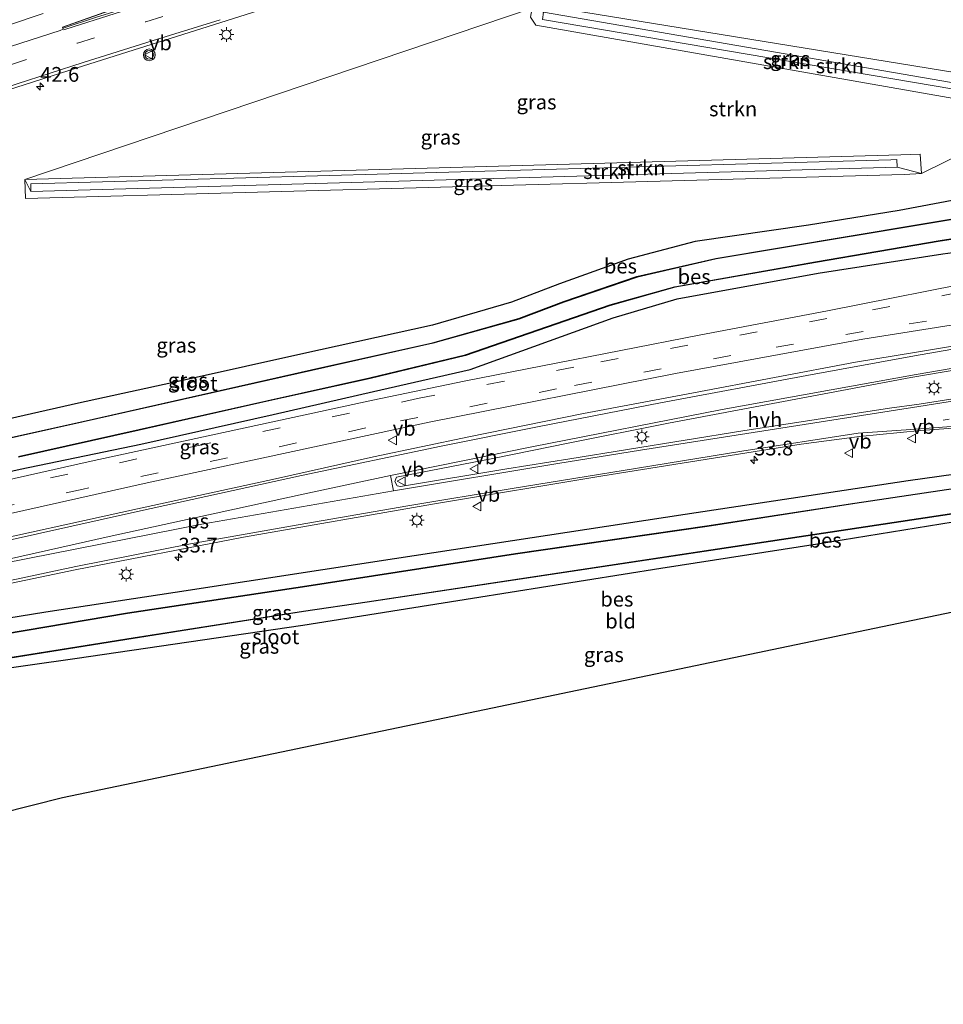
# Model space of a CAD drawing. Units: metres. Extents: x 69998 to 80006, y 412499 to 418751.
# Drawn here: x 79064 to 79220, y 412646 to 412813 of the extents above; entities that cross this region are included whole.
import ezdxf
from ezdxf.enums import TextEntityAlignment as Align

# ---------------------------------------------------------------- set-up
doc = ezdxf.new("R2010")
doc.units = ezdxf.units.M
doc.linetypes.add('VW-1-3_STREEP', pattern=[4, 1, -3])
doc.linetypes.add('VW-3-9_STREEP', pattern=[12, 3, -9])
doc.layers.get('0').update_dxf_attribs({"lineweight": 25})
for name, color, linetype, lineweight in [('B-ME-AM-KILOMETR-S-B1', 7, 'Continuous', 18), ('B-ME-GR-STRUIKEN-GV-B6', 93, 'Continuous', 18), ('B-ME-GW-KRUINLIJN-L-B1', 93, 'Continuous', 18), ('B-ME-GW-TEENLIJN-L-B1', 93, 'Continuous', 18), ('B-ME-IE-GRASLAND-GV-B6', 93, 'Continuous', 18), ('B-ME-IE-GRONDWERKLIJN-GROND_INGERICHT-GV-B6', 253, 'Continuous', 18), ('B-ME-IE-MEUBILAIR_WEGMEUBILAIR-LICHTMAST-S-B1', 8, 'Continuous', 18), ('B-ME-OG-WATER-GV-B6', 153, 'Continuous', 18), ('B-ME-VH-VERH_SOORT-BITUMEN-GV-B6', 8, 'IE-TERREINAFSCHEIDING-NATUURLIJK-HOUTWAL', 18), ('B-ME-VH-VERH_SOORT-HALF_VERHARDING-GV-B6', 8, 'IE-TERREINAFSCHEIDING-NATUURLIJK-HOUTWAL', 18), ('B-ME-VW-MARKERING-13STREEP-045-L-B1', 255, 'VW-1-3_STREEP', 18), ('B-ME-VW-MARKERING-39STREEP-015-L-B1', 255, 'VW-3-9_STREEP', 18), ('B-ME-VW-MARKERING-STREEP-015-L-B1', 7, 'Continuous', 18), ('B-ME-VW-MARKERING-VERDRIJFSTRP-GV-B6', 7, 'Continuous', 18), ('B-ME-VW-MARKERING-VLAKMARK-GV-B6', 7, 'Continuous', 18), ('B-ME-VW-MEUBILAIR_WEGMEUBILAIR-VERKEERSBORD-S-B1', 8, 'Continuous', 18), ('B-ME-VW-MEUBILAIR_WEGMEUBILAIR-VERKEERSLICHT-S-B1', 13, 'Continuous', 18)]:
    doc.layers.add(name, color=color, linetype=linetype, lineweight=lineweight)
for name, color, linetype in [('B-ME-GW-INSTEEKWATERGANG-L-B1', 10, 'Continuous'), ('B-ME-KG-KADASTRAAL-OPNAMEDTMGRENS-L-B1', 10, 'Continuous'), ('B-ME-OB-BESCHOEIING-GV-B6', 10, 'Continuous')]:
    doc.layers.add(name, color=color, linetype=linetype)
doc.styles.add('NLCS-ISO', font='NLCS-ISO.TTF')
doc.linetypes.add('IE-TERREINAFSCHEIDING-NATUURLIJK-HOUTWAL', pattern='A,7,-1.5,[67,NLCS.SHX,S=0.75,R=45,X=0,Y=0],-1.5,7,-1.5,[70,NLCS.SHX,S=0.75,R=0,X=0,Y=0],-1.5', length=20)

# ---------------------------------------------------------------- blocks, each defined once
blk = doc.blocks.new('hecto')
for p, q in [((0, 0.625), (-0.625, 0)), ((0, -0.625), (0, 0.625)), ((-0.625, 0), (0.625, 0)), ((0.625, 0), (0, -0.625))]:
    blk.add_line(p, q)
blk = doc.blocks.new('verkeerslicht')
for radius in [1, 0.75]:
    blk.add_circle((0, 0), radius)
blk = doc.blocks.new('lantaarnpaal')
for p, q in [((-0.75, 0), (-1.25, 0)), ((-0.88, 0.88), (-0.53, 0.53)), ((0, 0.75), (0, 1.25)), ((0.53, 0.53), (0.88, 0.88)), ((0.75, 0), (1.25, 0)), ((-0.53, -0.53), (-0.88, -0.88)), ((0, -0.75), (0, -1.25)), ((0.53, -0.53), (0.88, -0.88))]:
    blk.add_line(p, q)
blk.add_circle((0, 0), 0.75)
blk = doc.blocks.new('verkeersbord')
for p, q in [((0, 0.75), (-0.75, -0.625)), ((0.75, -0.625), (0, 0.75)), ((-0.75, -0.625), (0.75, -0.625))]:
    blk.add_line(p, q)

msp = doc.modelspace()

# ---------------------------------------------------------------- linework, layer by layer
at = {"layer": 'B-ME-GR-STRUIKEN-GV-B6'}
for points in [[(79213.0407, 412790.0443, 1.013), (79064.6, 412785.905, 1.013), (79150.552, 412814.892, 1.113), (79150.293, 412813.378, 1.113), (79151.203, 412812.03, 1.12), (79233.0102, 412797.6823, 0.7932), (79237.7591, 412797.3245, 0.9762), (79216.5925, 412786.9039, 1.013), (79216.3337, 412790.1951, 1.013), (79213.0407, 412790.0443, 1.013)], [(79237.7591, 412797.3245, 0.9762), (79233.0102, 412797.6823, 0.7932), (79151.203, 412812.03, 1.12), (79150.293, 412813.378, 1.113), (79150.552, 412814.892, 1.113), (79152.526, 412814.262, 2.173), (79152.306, 412812.982, 2.173), (79236.0452, 412798.8325, 1.9251), (79236.3801, 412799.7975, 1.9513), (79237.7591, 412797.3245, 0.9762)], [(79236.3801, 412799.7975, 1.9513), (79236.0452, 412798.8325, 1.9251), (79152.306, 412812.982, 2.173), (79152.526, 412814.262, 2.173), (79236.3801, 412799.7975, 1.9513)], [(79213.0407, 412790.0443, 1.013), (79216.3337, 412790.1951, 1.013), (79216.5925, 412786.9039, 1.013), (79212.4423, 412787.9621, 2.0471), (79212.4084, 412789.2434, 2.0471), (79211.3536, 412789.2138, 2.0477), (79065.592, 412785.122, 2.13), (79065.628, 412783.84, 2.13), (79064.6, 412785.905, 1.013), (79213.0407, 412790.0443, 1.013)], [(79212.4423, 412787.9621, 2.0471), (79065.628, 412783.84, 2.13), (79065.592, 412785.122, 2.13), (79211.3536, 412789.2138, 2.0477), (79212.4084, 412789.2434, 2.0471), (79212.4423, 412787.9621, 2.0471)]]:
    msp.add_polyline3d(points, dxfattribs=at)
at = {"layer": 'B-ME-GW-INSTEEKWATERGANG-L-B1'}
for points in [[(79282.5254, 412812.0139, 1.1269), (79276.79, 412811.2112, 1.1578), (79263.5621, 412807.9939, 1.1413), (79254.7676, 412803.1464, 1.1138), (79248.5041, 412798.1051, 1.0256), (79242.2604, 412790.7692, 0.936), (79238.2171, 412786.9677, 0.8637), (79233.1431, 412784.7968, 0.9136), (79228.679, 412783.6126, 0.8905), (79212.79, 412780.6419, 0.7725), (79197.4016, 412778.1664, 0.737), (79178.2115, 412775.374, 0.9157), (79166.8322, 412772.4027, 0.8532), (79155.2333, 412768.1957, 0.8448), (79147.05, 412765.081, 0.8949), (79133.7065, 412761.2199, 0.9928), (79111.3411, 412756.3018, 1.0344), (79092.6297, 412752.0809, 1.0438), (79073.6601, 412747.9861, 1.0435), (79055.2273, 412743.7928, 1.0435)], [(78925.0458, 412704.4561, 0.2281), (78947.3171, 412709.9411, 0.2382), (78969.1183, 412715.3198, 0.2661), (78988.3278, 412719.7527, 0.3195), (79009.2208, 412724.2825, 0.275), (79025.6455, 412728.3873, 0.1149), (79044.5796, 412732.4358, 0.2231), (79063.8167, 412736.8155, 0.1416), (79084.2524, 412741.0138, 0.2132), (79106.7056, 412746.0495, 0.1994), (79123.6808, 412749.9445, 0.1695), (79140.0908, 412753.673, 0.241), (79164.2812, 412762.4194, 0.3549), (79175.139, 412765.6595, 0.1668), (79199.0582, 412769.9802, 0.2413), (79220.204, 412773.2786, 0.229), (79229.5092, 412774.5143, 0.3223), (79238.1777, 412777.1836, 0.3093), (79245.2808, 412781.4894, 0.3073), (79251.6006, 412787.489, 0.4673), (79258.1808, 412793.7428, 0.5115), (79265.6023, 412798.2994, 0.4503), (79274.7464, 412801.1207, 0.4669), (79283.6873, 412802.5763, 0.464)], [(78916.531, 412673.689, 0.406), (78931.743, 412678.028, 0.403), (78953.356, 412683.999, 0.337), (78974.887, 412689.887, 0.293), (78997.536, 412696.279, 0.393), (79017.216, 412701.708, 0.393), (79031.371, 412705.682, 0.38), (79037.775, 412707.224, 0.38), (79048.626, 412709.437, 0.457), (79068.14, 412712.615, 0.343), (79090.048, 412715.974, 0.5), (79127.254, 412721.633, 0.497), (79176.519, 412729.172, 0.48), (79214.326, 412734.879, 0.49), (79243.782, 412738.983, 0.43), (79259.603, 412741.361, 0.34), (79265.722, 412741.861, 0.397), (79270.654, 412739.828, 0.38), (79274.221, 412736.236, 0.397), (79291.339, 412711.738, 0.443), (79292.131, 412710.618, 0.443)], [(79283.419, 412709.509, 0.04), (79267.44, 412732.333, -0.03), (79265.546, 412733.752, -0.03), (79262.861, 412734.111, -0.03), (79234.469, 412729.859, -0.02), (79198.963, 412724.066, 0.043), (79172.372, 412719.947, 0.147), (79140.493, 412714.875, 0.297), (79111.733, 412710.327, 0.333), (79073.038, 412704.652, 0.14), (79057.855, 412702.511, 0.14), (79048.908, 412700.731, 0.073), (79043.75, 412699.438, 0.073), (79042.524, 412697.662, 0.113), (79049.649, 412675.712, 0.137)]]:
    msp.add_polyline3d(points, dxfattribs=at)
at = {"layer": 'B-ME-GW-KRUINLIJN-L-B1'}
for points in [[(79236.3801, 412799.7975, 1.9513), (79152.526, 412814.262, 2.173), (79152.306, 412812.982, 2.173), (79236.0452, 412798.8325, 1.9251), (79236.3801, 412799.7975, 1.9513)], [(79065.592, 412785.122, 2.13), (79065.628, 412783.84, 2.13), (79212.4423, 412787.9621, 2.0471), (79212.4084, 412789.2434, 2.0471), (79211.3536, 412789.2138, 2.0477), (79065.592, 412785.122, 2.13)]]:
    msp.add_polyline3d(points, dxfattribs=at)
at = {"layer": 'B-ME-GW-TEENLIJN-L-B1'}
for points in [[(79237.7591, 412797.3245, 0.9762), (79233.0102, 412797.6823, 0.7932), (79151.203, 412812.03, 1.12), (79150.293, 412813.378, 1.113), (79150.552, 412814.892, 1.113), (79152.414, 412815.361, 1.027), (79234.0545, 412802.0767, 0.7319), (79238.043, 412801.3919, 0.8468), (79237.7591, 412797.3245, 0.9762)], [(79213.0407, 412790.0443, 1.013), (79216.3337, 412790.1951, 1.013), (79216.5925, 412786.9039, 1.013), (79213.625, 412786.7373, 1.013), (79064.69, 412782.668, 1.013), (79064.6, 412785.905, 1.013), (79213.0407, 412790.0443, 1.013)]]:
    msp.add_polyline3d(points, dxfattribs=at)
at = {"layer": 'B-ME-IE-GRASLAND-GV-B6'}
for points in [[(79234.0545, 412802.0767, 0.7319), (79152.414, 412815.361, 1.027), (79150.552, 412814.892, 1.113), (79064.6, 412785.905, 1.013), (79064.69, 412782.668, 1.013), (79213.625, 412786.7373, 1.013), (79216.5925, 412786.9039, 1.013), (79237.7591, 412797.3245, 0.9762), (79238.043, 412801.3919, 0.8468), (79234.0545, 412802.0767, 0.7319)], [(79234.0545, 412802.0767, 0.7319), (79238.043, 412801.3919, 0.8468), (79237.7591, 412797.3245, 0.9762), (79236.3801, 412799.7975, 1.9513), (79152.526, 412814.262, 2.173), (79150.552, 412814.892, 1.113), (79152.414, 412815.361, 1.027), (79234.0545, 412802.0767, 0.7319)], [(78931.046, 412756.957, 1.074), (78961.695, 412767.854, 0.99), (78985.06, 412775.755, 0.868), (79012.795, 412785.093, 0.824), (79043.815, 412795.309, 0.826), (79073.447, 412804.832, 0.855), (79104.094, 412814.483, 0.862)], [(79312.648, 412806.4541, 1.1042), (79295.7289, 412812.0708, 1.0348), (79288.3916, 412812.8349, 1.0952), (79282.5254, 412812.0139, 1.1269), (79276.79, 412811.2112, 1.1578), (79263.5621, 412807.9939, 1.1413), (79254.7676, 412803.1464, 1.1138), (79248.5041, 412798.1051, 1.0256), (79242.2604, 412790.7692, 0.936), (79238.2171, 412786.9677, 0.8637), (79233.1431, 412784.7968, 0.9136), (79228.679, 412783.6126, 0.8905), (79212.79, 412780.6419, 0.7725), (79197.4016, 412778.1664, 0.737), (79178.2115, 412775.374, 0.9157), (79166.8322, 412772.4027, 0.8532), (79155.2333, 412768.1957, 0.8448), (79147.05, 412765.081, 0.8949), (79133.7065, 412761.2199, 0.9928), (79111.3411, 412756.3018, 1.0344), (79092.6297, 412752.0809, 1.0438), (79073.6601, 412747.9861, 1.0435), (79055.2273, 412743.7928, 1.0435)], [(79044.5796, 412732.4358, 0.2231), (79063.8167, 412736.8155, 0.1416), (79084.2524, 412741.0138, 0.2132), (79106.7056, 412746.0495, 0.1994), (79123.6808, 412749.9445, 0.1695), (79140.0908, 412753.673, 0.241), (79164.2812, 412762.4194, 0.3549), (79175.139, 412765.6595, 0.1668), (79199.0582, 412769.9802, 0.2413), (79220.204, 412773.2786, 0.229), (79229.5092, 412774.5143, 0.3223), (79238.1777, 412777.1836, 0.3093), (79245.2808, 412781.4894, 0.3073), (79251.6006, 412787.489, 0.4673), (79258.1808, 412793.7428, 0.5115), (79265.6023, 412798.2994, 0.4503), (79274.7464, 412801.1207, 0.4669), (79283.6873, 412802.5763, 0.464), (79289.5546, 412802.0295, 0.4162), (79295.7113, 412797.6036, 0.4162), (79300.8501, 412791.2878, 0.3678)], [(79252.0792, 412796.7663, -0.9297), (79244.6584, 412788.6878, -0.9003), (79239.9855, 412784.6964, -0.921), (79236.0282, 412782.8498, -0.9169), (79231.2489, 412780.9257, -0.9331), (79227.2513, 412780.1192, -0.9587), (79181.7333, 412772.5069, -0.9388), (79168.322, 412769.4302, -0.9628), (79155.9255, 412765.2045, -0.9706), (79148.3082, 412762.3318, -0.9587), (79133.7277, 412758.2184, -0.9611), (79113.1513, 412753.6184, -0.9803), (79074.4485, 412744.89, -0.9446), (79035.6958, 412736.2772, -0.9788)], [(79216.5925, 412786.9039, 1.013), (79213.625, 412786.7373, 1.013), (79064.69, 412782.668, 1.013), (79064.6, 412785.905, 1.013), (79065.628, 412783.84, 2.13), (79212.4423, 412787.9621, 2.0471), (79216.5925, 412786.9039, 1.013)], [(78934.9499, 412699.8768, 0.5205), (78962.8707, 412706.7431, 0.5108), (79010.6041, 412717.6641, 0.5468), (79058.331, 412728.449, 0.4911), (79085.3456, 412734.4572, 0.544), (79133.1111, 412744.7537, 0.5609), (79174.8543, 412752.9994, 0.5587), (79206.6093, 412758.7991, 0.5782), (79227.3008, 412762.109, 0.5764), (79235.0027, 412763.5573, 0.5942), (79238.2939, 412764.48, 0.6142), (79241.3001, 412765.7132, 0.6299), (79244.272, 412767.3584, 0.6476), (79246.7213, 412769.049, 0.6521), (79249.5202, 412771.5839, 0.6587), (79252.7852, 412775.1281, 0.6455), (79257.8516, 412781.5423, 0.662), (79258.7642, 412781.0667, 0.6518), (79261.6897, 412784.5656, 0.6851)], [(79055.2273, 412743.7928, 1.0435), (79073.6601, 412747.9861, 1.0435), (79092.6297, 412752.0809, 1.0438), (79111.3411, 412756.3018, 1.0344), (79133.7065, 412761.2199, 0.9928), (79147.05, 412765.081, 0.8949), (79155.2333, 412768.1957, 0.8448), (79166.8322, 412772.4027, 0.8532), (79178.2115, 412775.374, 0.9157), (79197.4016, 412778.1664, 0.737), (79212.79, 412780.6419, 0.7725), (79228.679, 412783.6126, 0.8905)], [(79063.532, 412738.8167, -0.9225), (79083.9799, 412743.3918, -0.9285), (79105.6497, 412748.2896, -0.9822), (79123.1018, 412752.1715, -0.9387), (79139.2812, 412756.0624, -0.9357), (79163.8121, 412764.556, -0.9277), (79174.757, 412767.6112, -0.9155), (79198.6294, 412771.8358, -0.9544), (79219.7593, 412775.4387, -0.9891), (79229.6706, 412776.9753, -0.9673)], [(79220.204, 412773.2786, 0.229), (79199.0582, 412769.9802, 0.2413), (79175.139, 412765.6595, 0.1668), (79164.2812, 412762.4194, 0.3549), (79140.0908, 412753.673, 0.241), (79123.6808, 412749.9445, 0.1695), (79106.7056, 412746.0495, 0.1994), (79084.2524, 412741.0138, 0.2132), (79063.8167, 412736.8155, 0.1416), (79044.5796, 412732.4358, 0.2231), (79025.6455, 412728.3873, 0.1149), (79009.2208, 412724.2825, 0.275), (78988.3278, 412719.7527, 0.3195), (78969.1183, 412715.3198, 0.2661), (78947.3171, 412709.9411, 0.2382), (78925.0458, 412704.4561, 0.2281)], [(79229.5092, 412774.5143, 0.3223), (79220.204, 412773.2786, 0.229)], [(79228.5987, 412769.1588, 0.4933), (79200.6416, 412763.6243, 0.416), (79178.9093, 412759.4976, 0.4413), (79139.0706, 412751.6936, 0.466), (79123.5785, 412748.4598, 0.4443), (79075.8484, 412738.1607, 0.3975), (79028.0672, 412727.4366, 0.3422)], [(79263.5612, 412764.6006, 0.6219), (79215.3766, 412756.5829, 0.6222), (79205.411, 412754.913, 0.64), (79177.903, 412749.74, 0.64), (79159.27, 412746.204, 0.669), (79139.865, 412742.27, 0.693), (79123.7, 412738.86, 0.695), (79107.076, 412735.172, 0.677), (79083.665, 412730.069, 0.677), (79053.835, 412723.512, 0.613)], [(79056.341, 412716.216, 0.61), (79073.128, 412719.71, 0.63), (79101.664, 412725.249, 0.677), (79134.024, 412730.922, 0.677), (79162.548, 412735.681, 0.673), (79196.182, 412741.014, 0.657), (79206.065, 412742.347, 0.657), (79216.4054, 412743.3261, 0.5906), (79226.7481, 412744.0791, 0.5408), (79236.2793, 412744.9373, 0.5425), (79243.7224, 412745.8706, 0.5049), (79273.3937, 412750.62, 0.604), (79278.1097, 412751.2709, 0.6035), (79278.3297, 412749.1519, 0.5591), (79279.0515, 412745.2077, 0.475), (79279.659, 412742.56, 0.413), (79280.873, 412739.714, 0.383), (79282.876, 412736.46, 0.383), (79286.004, 412732.971, 0.417), (79293.544, 412726.139, 0.533), (79295.725, 412723.687, 0.533), (79298.989, 412719.339, 0.533)], [(79291.339, 412711.738, 0.443), (79274.221, 412736.236, 0.397), (79270.654, 412739.828, 0.38), (79265.722, 412741.861, 0.397), (79259.603, 412741.361, 0.34), (79243.782, 412738.983, 0.43), (79214.326, 412734.879, 0.49), (79176.519, 412729.172, 0.48), (79127.254, 412721.633, 0.497), (79090.048, 412715.974, 0.5), (79068.14, 412712.615, 0.343), (79048.626, 412709.437, 0.457), (79037.775, 412707.224, 0.38), (79031.371, 412705.682, 0.38), (79017.216, 412701.708, 0.393), (78997.536, 412696.279, 0.393), (78974.887, 412689.887, 0.293), (78953.356, 412683.999, 0.337), (78931.743, 412678.028, 0.403)], [(79048.626, 412709.437, 0.457), (79068.14, 412712.615, 0.343), (79090.048, 412715.974, 0.5), (79127.254, 412721.633, 0.497), (79176.519, 412729.172, 0.48), (79214.326, 412734.879, 0.49), (79243.782, 412738.983, 0.43)], [(79237.87, 412735.911, -0.86), (79205.278, 412731.054, -0.86), (79180.2, 412727.172, -0.86), (79147.738, 412722.506, -0.86), (79111.637, 412716.882, -0.86), (79081.997, 412712.421, -0.86), (79047.253, 412706.581, -0.86)], [(79047.909, 412702.509, -0.86), (79082.975, 412708.121, -0.86), (79111.811, 412712.647, -0.86), (79122.608, 412714.238, -0.86), (79180.873, 412723.033, -0.86), (79232.187, 412730.768, -0.86), (79263.28, 412735.418, -0.86), (79265.907, 412735.48, -0.86), (79266.997, 412734.691, -0.86), (79269.139, 412732.613, -0.86), (79273.451, 412726.162, -0.86), (79285.024, 412709.666, -0.86)], [(79285.024, 412709.666, -0.86), (79283.419, 412709.509, 0.04), (79267.44, 412732.333, -0.03), (79265.546, 412733.752, -0.03), (79262.861, 412734.111, -0.03), (79234.469, 412729.859, -0.02), (79198.963, 412724.066, 0.043), (79172.372, 412719.947, 0.147), (79140.493, 412714.875, 0.297), (79111.733, 412710.327, 0.333), (79073.038, 412704.652, 0.14), (79057.855, 412702.511, 0.14)]]:
    msp.add_polyline3d(points, dxfattribs=at)
at = {"layer": 'B-ME-IE-GRONDWERKLIJN-GROND_INGERICHT-GV-B6'}
msp.add_polyline3d([(79283.419, 412709.509, 0.04), (79274.207, 412708.336, 0.368), (79264.118, 412721.368, 0.212), (79070.978, 412681.118, 0.377), (79049.649, 412675.712, 0.137), (79042.524, 412697.662, 0.113), (79043.75, 412699.438, 0.073), (79048.908, 412700.731, 0.073), (79057.855, 412702.511, 0.14), (79073.038, 412704.652, 0.14), (79111.733, 412710.327, 0.333), (79140.493, 412714.875, 0.297), (79172.372, 412719.947, 0.147), (79198.963, 412724.066, 0.043), (79234.469, 412729.859, -0.02), (79262.861, 412734.111, -0.03), (79265.546, 412733.752, -0.03), (79267.44, 412732.333, -0.03), (79283.419, 412709.509, 0.04)], dxfattribs=at)
at = {"layer": 'B-ME-KG-KADASTRAAL-OPNAMEDTMGRENS-L-B1'}
msp.add_polyline3d([(79294.655, 412710.939, 0.49), (79292.131, 412710.618, 0.443), (79289.64, 412710.345, -0.86), (79289.557, 412710.29, -1.347), (79285.106, 412709.723, -1.347), (79285.024, 412709.666, -0.86), (79283.419, 412709.509, 0.04), (79274.207, 412708.336, 0.368), (79264.118, 412721.368, 0.212), (79070.978, 412681.118, 0.377), (79049.649, 412675.712, 0.137), (79047.727, 412675.23, -0.86), (79047.631, 412675.201, -1.356), (79042.802, 412673.977, -1.356), (79042.706, 412673.948, -0.86), (79041.279, 412673.591, 0.04), (78932.834, 412646.107, 0.177)], dxfattribs=at)
at = {"layer": 'B-ME-OB-BESCHOEIING-GV-B6'}
for points in [[(79252.1467, 412796.692, -1.416), (79244.728, 412788.6157, -1.416), (79240.0401, 412784.6115, -1.416), (79236.068, 412782.758, -1.416), (79231.2777, 412780.8295, -1.416), (79227.2694, 412780.0208, -1.416), (79181.7527, 412772.4088, -1.416), (79168.3494, 412769.3339, -1.416), (79155.9593, 412765.1104, -1.416), (79148.3395, 412762.2367, -1.416), (79133.7522, 412758.1214, -1.416), (79113.1732, 412753.5208, -1.416), (79074.4703, 412744.7924, -1.416), (79035.707, 412736.1773, -1.416)], [(79035.6958, 412736.2772, -0.9788), (79074.4485, 412744.89, -0.9446), (79113.1513, 412753.6184, -0.9803), (79133.7277, 412758.2184, -0.9611), (79148.3082, 412762.3318, -0.9587), (79155.9255, 412765.2045, -0.9706), (79168.322, 412769.4302, -0.9628), (79181.7333, 412772.5069, -0.9388), (79227.2513, 412780.1192, -0.9587)], [(79229.6706, 412776.9753, -0.9673), (79219.7593, 412775.4387, -0.9891), (79198.6294, 412771.8358, -0.9544), (79174.757, 412767.6112, -0.9155), (79163.8121, 412764.556, -0.9277), (79139.2812, 412756.0624, -0.9357), (79123.1018, 412752.1715, -0.9387), (79105.6497, 412748.2896, -0.9822), (79083.9799, 412743.3918, -0.9285), (79063.532, 412738.8167, -0.9225)], [(79174.7348, 412767.7088, -1.416), (79198.6123, 412771.9343, -1.416), (79219.7432, 412775.5374, -1.416), (79229.6463, 412777.0727, -1.416)], [(79063.5103, 412738.9143, -1.416), (79083.958, 412743.4894, -1.416), (79105.6278, 412748.3872, -1.416), (79123.0793, 412752.2689, -1.416), (79139.2531, 412756.1585, -1.416), (79163.7823, 412764.6515, -1.416), (79174.7348, 412767.7088, -1.416)], [(79047.253, 412706.581, -0.86), (79081.997, 412712.421, -0.86), (79111.637, 412716.882, -0.86), (79147.738, 412722.506, -0.86), (79180.2, 412727.172, -0.86), (79205.278, 412731.054, -0.86), (79237.87, 412735.911, -0.86), (79261.674, 412739.508, -0.86), (79266.126, 412739.193, -0.86), (79267.564, 412739.05, -0.86), (79268.603, 412738.605, -0.86), (79272.365, 412735.673, -0.86), (79283.732, 412719.261, -0.86), (79289.64, 412710.345, -0.86), (79289.557, 412710.29, -1.347)], [(79289.557, 412710.29, -1.347), (79283.649, 412719.205, -1.347), (79272.292, 412735.603, -1.347), (79268.551, 412738.518, -1.347), (79267.539, 412738.952, -1.347), (79266.117, 412739.093, -1.347), (79261.678, 412739.407, -1.347), (79237.885, 412735.812, -1.347), (79205.293, 412730.955, -1.347), (79180.215, 412727.073, -1.347), (79147.753, 412722.407, -1.347), (79111.652, 412716.783, -1.347), (79082.013, 412712.322, -1.356), (79047.269, 412706.482, -1.356)], [(79047.89, 412702.607, -1.356), (79082.959, 412708.22, -1.356), (79111.796, 412712.746, -1.347), (79122.594, 412714.336, -1.347), (79180.858, 412723.132, -1.347), (79232.172, 412730.867, -1.347), (79263.271, 412735.518, -1.347), (79265.938, 412735.581, -1.347), (79267.062, 412734.768, -1.347), (79269.216, 412732.677, -1.347), (79273.533, 412726.218, -1.347), (79285.106, 412709.723, -1.347), (79285.024, 412709.666, -0.86), (79273.451, 412726.162, -0.86), (79269.139, 412732.613, -0.86), (79266.997, 412734.691, -0.86), (79265.907, 412735.48, -0.86), (79263.28, 412735.418, -0.86), (79232.187, 412730.768, -0.86), (79180.873, 412723.033, -0.86), (79122.608, 412714.238, -0.86), (79111.811, 412712.647, -0.86), (79082.975, 412708.121, -0.86), (79047.909, 412702.509, -0.86)]]:
    msp.add_polyline3d(points, dxfattribs=at)
at = {"layer": 'B-ME-OG-WATER-GV-B6'}
for points in [[(79035.707, 412736.1773, -1.416), (79074.4703, 412744.7924, -1.416), (79113.1732, 412753.5208, -1.416), (79133.7522, 412758.1214, -1.416), (79148.3395, 412762.2367, -1.416), (79155.9593, 412765.1104, -1.416), (79168.3494, 412769.3339, -1.416), (79181.7527, 412772.4088, -1.416), (79227.2694, 412780.0208, -1.416)], [(79229.6463, 412777.0727, -1.416), (79219.7432, 412775.5374, -1.416), (79198.6123, 412771.9343, -1.416), (79174.7348, 412767.7088, -1.416), (79163.7823, 412764.6515, -1.416), (79139.2531, 412756.1585, -1.416), (79123.0793, 412752.2689, -1.416), (79105.6278, 412748.3872, -1.416), (79083.958, 412743.4894, -1.416), (79063.5103, 412738.9143, -1.416)], [(79047.269, 412706.482, -1.356), (79082.013, 412712.322, -1.356), (79111.652, 412716.783, -1.347), (79147.753, 412722.407, -1.347), (79180.215, 412727.073, -1.347), (79205.293, 412730.955, -1.347), (79237.885, 412735.812, -1.347)], [(79232.172, 412730.867, -1.347), (79180.858, 412723.132, -1.347), (79122.594, 412714.336, -1.347), (79111.796, 412712.746, -1.347), (79082.959, 412708.22, -1.356), (79047.89, 412702.607, -1.356)]]:
    msp.add_polyline3d(points, dxfattribs=at)
at = {"layer": 'B-ME-VH-VERH_SOORT-BITUMEN-GV-B6'}
for points in [[(79104.094, 412814.483, 0.862), (79073.447, 412804.832, 0.855), (79043.815, 412795.309, 0.826), (79012.795, 412785.093, 0.824), (78985.06, 412775.755, 0.868), (78961.695, 412767.854, 0.99), (78931.046, 412756.957, 1.074)], [(79028.0672, 412727.4366, 0.3422), (79075.8484, 412738.1607, 0.3975), (79123.5785, 412748.4598, 0.4443), (79139.0706, 412751.6936, 0.466), (79178.9093, 412759.4976, 0.4413), (79200.6416, 412763.6243, 0.416), (79228.5987, 412769.1588, 0.4933)], [(79053.835, 412723.512, 0.613), (79083.665, 412730.069, 0.677), (79107.076, 412735.172, 0.677), (79123.7, 412738.86, 0.695), (79139.865, 412742.27, 0.693), (79159.27, 412746.204, 0.669), (79177.903, 412749.74, 0.64), (79205.411, 412754.913, 0.64), (79215.3766, 412756.5829, 0.6222), (79263.5612, 412764.6006, 0.6219)], [(79227.3008, 412762.109, 0.5764), (79206.6093, 412758.7991, 0.5782), (79174.8543, 412752.9994, 0.5587), (79133.1111, 412744.7537, 0.5609), (79085.3456, 412734.4572, 0.544), (79058.331, 412728.449, 0.4911)], [(79244.3114, 412757.3598, 0.6557), (79214.778, 412752.3243, 0.6595), (79173.685, 412744.599, 0.823), (79156.658, 412741.175, 0.823), (79144.221, 412738.673, 0.823), (79127.598, 412735.461, 0.827), (79127.321, 412734.713, 0.827), (79127.699, 412733.955, 0.827), (79128.275, 412733.861, 0.827), (79146.3, 412736.831, 0.833), (79156.963, 412738.551, 0.833), (79186.291, 412743.283, 0.833), (79211.124, 412747.108, 0.84), (79216.166, 412747.786, 0.6683), (79228.7157, 412749.7601, 0.6399)], [(79298.989, 412719.339, 0.533), (79295.725, 412723.687, 0.533), (79293.544, 412726.139, 0.533), (79286.004, 412732.971, 0.417), (79282.876, 412736.46, 0.383), (79280.873, 412739.714, 0.383), (79279.659, 412742.56, 0.413), (79279.0515, 412745.2077, 0.475), (79278.3297, 412749.1519, 0.5591), (79278.1097, 412751.2709, 0.6035), (79273.3937, 412750.62, 0.604), (79243.7224, 412745.8706, 0.5049), (79236.2793, 412744.9373, 0.5425), (79226.7481, 412744.0791, 0.5408), (79216.4054, 412743.3261, 0.5906), (79206.065, 412742.347, 0.657), (79196.182, 412741.014, 0.657), (79162.548, 412735.681, 0.673), (79134.024, 412730.922, 0.677), (79101.664, 412725.249, 0.677), (79073.128, 412719.71, 0.63), (79056.341, 412716.216, 0.61)]]:
    msp.add_polyline3d(points, dxfattribs=at)
at = {"layer": 'B-ME-VH-VERH_SOORT-HALF_VERHARDING-GV-B6'}
msp.add_polyline3d([(79276.9978, 412757.5591, 0.7342), (79228.7157, 412749.7601, 0.6399), (79216.166, 412747.786, 0.6683), (79211.124, 412747.108, 0.84), (79186.291, 412743.283, 0.833), (79156.963, 412738.551, 0.833), (79146.3, 412736.831, 0.833), (79128.275, 412733.861, 0.827), (79127.699, 412733.955, 0.827), (79127.321, 412734.713, 0.827), (79127.598, 412735.461, 0.827), (79144.221, 412738.673, 0.823), (79156.658, 412741.175, 0.823), (79173.685, 412744.599, 0.823), (79214.778, 412752.3243, 0.6595), (79244.3114, 412757.3598, 0.6557), (79276.1645, 412762.4872, 0.732), (79276.9978, 412757.5591, 0.7342)], dxfattribs=at)
at = {"layer": 'B-ME-VW-MARKERING-13STREEP-045-L-B1'}
msp.add_polyline3d([(79216.3173, 412744.4614, 0.6112), (79264.6872, 412752.1942, 0.631), (79265.5493, 412752.3315, 0.6326)], dxfattribs=at)
at = {"layer": 'B-ME-VW-MARKERING-39STREEP-015-L-B1'}
for points in [[(78981.407, 412778.705, 0.989), (78992.937, 412782.613, 0.94), (79004.276, 412786.392, 0.936), (79015.838, 412790.214, 0.929), (79027.359, 412793.996, 0.924), (79038.938, 412797.77, 0.913), (79050.412, 412801.551, 0.892), (79062.013, 412805.265, 0.905), (79073.512, 412808.991, 0.919), (79085.099, 412812.62, 0.931), (79096.692, 412816.256, 0.917)], [(79045.4776, 412730.1508, 0.4454), (79093.2067, 412740.6406, 0.4544), (79131.1587, 412748.7563, 0.4953), (79162.2172, 412755.007, 0.4951), (79208.2605, 412763.7695, 0.4556), (79229.6105, 412768.15, 0.5205)], [(79229.2705, 412763.7894, 0.5711), (79206.6733, 412760.1339, 0.5568), (79184.2469, 412756.0722, 0.5323), (79154.6862, 412750.392, 0.5504), (79122.3723, 412743.7737, 0.5522), (79074.5002, 412733.4307, 0.5305), (79026.6871, 412722.8047, 0.4563)]]:
    msp.add_polyline3d(points, dxfattribs=at)
at = {"layer": 'B-ME-VW-MARKERING-STREEP-015-L-B1'}
for points in [[(79071.173, 412811.24, 1.022), (79072.968, 412811.83, 1.024), (79084.362, 412815.439, 1.028), (79095.996, 412819.041, 1.015), (79107.637, 412822.724, 1.014), (79119.045, 412826.271, 1.033), (79130.802, 412829.872, 1.075), (79133.133, 412830.608, 1.041), (79138.377, 412832.204, 1.044), (79148.493, 412835.323, 1.072), (79156.535, 412837.816, 1.09), (79165.519, 412840.534, 1.088), (79174.379, 412843.267, 1.085), (79183.041, 412845.878, 1.084), (79191.232, 412848.341, 1.079), (79199.471, 412850.802, 1.113), (79210.718, 412854.092, 1.109), (79213.698, 412855.185, 1.129), (79218.072, 412856.802, 1.124)], [(78935.525, 412759.09, 1.073), (78948.18, 412763.589, 1.067), (78961.06, 412768.147, 1.025), (78982.452, 412775.474, 0.965), (78994.333, 412779.511, 0.866), (79005.376, 412783.192, 0.876), (79017.254, 412787.069, 0.866), (79028.572, 412790.818, 0.863), (79039.98, 412794.467, 0.856), (79051.532, 412798.257, 0.86), (79063.268, 412802.076, 0.851), (79074.463, 412805.714, 0.881), (79086.193, 412809.386, 0.877), (79097.707, 412812.966, 0.871)], [(79275.0785, 412765.947, 0.653), (79231.5722, 412758.8018, 0.5892), (79215.3592, 412755.9884, 0.6009), (79197.14, 412752.667, 0.703), (79172.344, 412748.04, 0.707), (79151.772, 412744.038, 0.76), (79135.14, 412740.668, 0.757), (79111.467, 412735.703, 0.66), (79083.678, 412729.622, 0.66), (79055.041, 412723.246, 0.61), (79025.038, 412716.617, 0.61), (79001.198, 412711.184, 0.65), (78976.168, 412705.399, 0.65), (78952.028, 412699.582, 0.653), (78926.007, 412693.085, 0.7), (78907.797, 412688.466, 0.715)], [(79276.1618, 412762.8844, 0.7221), (79233.7935, 412755.9622, 0.647), (79215.6493, 412752.8602, 0.6401)], [(79127.054, 412733.097, 0.77), (79154.918, 412737.776, 0.813), (79168.923, 412739.99, 0.717), (79201.377, 412745.103, 0.717), (79216.0981, 412747.39, 0.6529), (79264.2997, 412755.1124, 0.6928), (79276.7401, 412757.1454, 0.7255)], [(79277.7842, 412751.626, 0.6113), (79240.101, 412745.6112, 0.5259), (79231.983, 412744.832, 0.5523), (79216.3807, 412743.6449, 0.5978), (79205.812, 412742.915, 0.663), (79186.138, 412739.827, 0.68), (79168.445, 412736.947, 0.68), (79147.203, 412733.496, 0.68), (79129.529, 412730.57, 0.657), (79110.929, 412727.384, 0.643), (79092.694, 412724.162, 0.637), (79073.233, 412720.272, 0.63), (79057.008, 412716.832, 0.61), (79040.285, 412713.234, 0.64), (79020.478, 412708.806, 0.647), (78996.95, 412703.472, 0.643), (78976.28, 412698.703, 0.69), (78955.986, 412693.757, 0.69), (78935.261, 412688.632, 0.733), (78912.997, 412683.038, 0.713), (78911.269, 412682.592, 0.716)], [(79215.6494, 412752.8597, 0.7102), (79182.757, 412746.904, 0.713), (79150.537, 412740.553, 0.753), (79126.557, 412735.697, 0.767)]]:
    msp.add_polyline3d(points, dxfattribs=at)
at = {"layer": 'B-ME-VW-MARKERING-VERDRIJFSTRP-GV-B6'}
for points in [[(79082.4304, 412815.7432, 1.026), (79070.9825, 412811.7187, 1.009), (79071.0487, 412811.5267, 1.005), (79071.1083, 412811.3541, 1.0014), (79070.574, 412811.157, 1.009), (79060.337, 412807.87, 0.996), (79047.403, 412803.702, 0.996), (79035.446, 412799.786, 1.028), (79024.121, 412796.103, 1.03), (79010.749, 412791.751, 1.012)], [(79010.749, 412791.751, 1.012), (78999.863, 412788.02, 0.982), (78998.446, 412788.257, 0.973), (79008.961, 412792.271, 0.98), (79022.648, 412797.484, 0.98), (79037.423, 412803.093, 0.965), (79045.95, 412806.234, 0.947), (79054.249, 412809.296, 0.96), (79061.791, 412812.028, 0.944), (79067.679, 412814.01, 0.944)]]:
    msp.add_polyline3d(points, dxfattribs=at)
at = {"layer": 'B-ME-VW-MARKERING-VLAKMARK-GV-B6'}
for points in [[(79076.587, 412813.312, 1.012), (79071.096, 412811.543, 1.005), (79071.046, 412811.688, 1.009), (79082.447, 412815.696, 1.026), (79099.92, 412821.842, 1.02), (79114.67, 412827.022, 1.037), (79130.475, 412832.578, 1.058), (79136.975, 412834.852, 1.075), (79137.033, 412834.659, 1.082), (79136.9103, 412834.369, 1.085), (79136.828, 412833.933, 1.09), (79136.9374, 412833.4992, 1.087), (79137.153, 412833.141, 1.084), (79137.3718, 412832.8994, 1.085), (79137.59, 412832.706, 1.087), (79137.912, 412832.394, 1.062), (79133.04, 412830.865, 1.057), (79129.746, 412829.87, 1.053), (79120.499, 412827.016, 1.027), (79111.428, 412824.222, 1.013), (79102.767, 412821.483, 1.006), (79094.657, 412818.984, 1.004), (79085.14, 412815.999, 1.017), (79076.587, 412813.312, 1.012)], [(79126.557, 412735.697, 0.767), (79127.054, 412733.097, 0.77), (79094.594, 412727.46, 0.76), (79060.81, 412720.787, 0.73), (79024.622, 412713.157, 0.64), (79078.867, 412725.38, 0.663), (79112.58, 412732.748, 0.667), (79126.557, 412735.697, 0.767)]]:
    msp.add_polyline3d(points, dxfattribs=at)

# ---------------------------------------------------------------- block references
at = {"layer": 'B-ME-AM-KILOMETR-S-B1', "rotation": 90}
for p in [(79067.178, 412801.661, 0.795), (79188.203, 412738.343, 0.727), (79090.63, 412721.891, 0.633)]:
    msp.add_blockref('hecto', p, dxfattribs=at)
at = {"layer": 'B-ME-IE-MEUBILAIR_WEGMEUBILAIR-LICHTMAST-S-B1', "rotation": 90}
for p in [(79098.756, 412810.433, 0.919), (79218.691, 412750.56, 0.883), (79169.172, 412742.281, 0.893), (79131.049, 412728.133, 0.703), (79081.775, 412718.981, 0.653)]:
    msp.add_blockref('lantaarnpaal', p, dxfattribs=at)
at = {"layer": 'B-ME-VW-MEUBILAIR_WEGMEUBILAIR-VERKEERSBORD-S-B1', "rotation": 90}
for p in [(79085.624, 412807.005, 3.5), (79126.949, 412741.684, 0.697), (79214.9, 412741.993, 0.668), (79204.241, 412739.504, 0.723), (79140.753, 412736.849, 0.853), (79128.44, 412734.75, 0.877), (79141.275, 412730.494, 0.723)]:
    msp.add_blockref('verkeersbord', p, dxfattribs=at)
at = {"layer": 'B-ME-VW-MEUBILAIR_WEGMEUBILAIR-VERKEERSLICHT-S-B1', "rotation": 90}
msp.add_blockref('verkeerslicht', (79085.6761, 412807.0058, 4.437), dxfattribs=at)

# ---------------------------------------------------------------- texts
at = {"layer": 'B-ME-AM-KILOMETR-S-B1', "ltscale": 0.2, "style": 'NLCS-ISO'}
for s, p in [('42.6', (79067.178, 412801.661, 0.795)), ('33.8', (79188.203, 412738.343, 0.727)), ('33.7', (79090.63, 412721.891, 0.633))]:
    msp.add_text(s, height=2.5, dxfattribs=at).set_placement(p, align=Align.BOTTOM_LEFT)
at = {"layer": 'B-ME-GR-STRUIKEN-GV-B6', "ltscale": 0.2, "style": 'NLCS-ISO'}
for p in [(79193.7834, 412805.8505), (79202.7275, 412805.1343), (79184.6425, 412797.8399), (79163.3111, 412787.2239), (79169.1032, 412787.8474)]:
    msp.add_text('strkn', height=2.5, dxfattribs=at).set_placement(p, align=Align.MIDDLE_CENTER)
at = {"layer": 'B-ME-IE-GRASLAND-GV-B6', "ltscale": 0.2, "style": 'NLCS-ISO'}
for p in [(79194.2975, 412806.3427), (79151.3215, 412799.0145), (79135.061, 412793.0499), (79140.5962, 412785.3151), (79090.2681, 412757.7878), (79092.2234, 412751.8543), (79094.1952, 412740.5603), (79106.469, 412712.4799), (79104.331, 412706.775), (79162.7275, 412705.355)]:
    msp.add_text('gras', height=2.5, dxfattribs=at).set_placement(p, align=Align.MIDDLE_CENTER)
at = {"layer": 'B-ME-IE-GRONDWERKLIJN-GROND_INGERICHT-GV-B6', "ltscale": 0.2, "style": 'NLCS-ISO'}
msp.add_text('bld', height=2.5, dxfattribs=at).set_placement((79165.5654, 412711.0429), align=Align.MIDDLE_CENTER)
at = {"layer": 'B-ME-OB-BESCHOEIING-GV-B6', "ltscale": 0.2, "style": 'NLCS-ISO'}
for p in [(79165.5441, 412771.2084), (79178.0337, 412769.4028), (79200.2423, 412724.7518), (79164.9359, 412714.7624)]:
    msp.add_text('bes', height=2.5, dxfattribs=at).set_placement(p, align=Align.MIDDLE_CENTER)
at = {"layer": 'B-ME-OG-WATER-GV-B6', "ltscale": 0.2, "style": 'NLCS-ISO'}
for p in [(79093.2882, 412751.3018), (79107.1231, 412708.3987)]:
    msp.add_text('sloot', height=2.5, dxfattribs=at).set_placement(p, align=Align.MIDDLE_CENTER)
at = {"layer": 'B-ME-VH-VERH_SOORT-HALF_VERHARDING-GV-B6', "ltscale": 0.2, "style": 'NLCS-ISO'}
msp.add_text('hvh', height=2.5, dxfattribs=at).set_placement((79190.0148, 412745.1692), align=Align.MIDDLE_CENTER)
at = {"layer": 'B-ME-VW-MARKERING-VLAKMARK-GV-B6', "ltscale": 0.2, "style": 'NLCS-ISO'}
msp.add_text('ps', height=2.5, dxfattribs=at).set_placement((79093.9551, 412728.0029), align=Align.MIDDLE_CENTER)
at = {"layer": 'B-ME-VW-MEUBILAIR_WEGMEUBILAIR-VERKEERSBORD-S-B1', "ltscale": 0.2, "style": 'NLCS-ISO'}
for p in [(79085.624, 412807.005, 3.5), (79126.949, 412741.684, 0.697), (79214.9, 412741.993, 0.668), (79204.241, 412739.504, 0.723), (79140.753, 412736.849, 0.853), (79128.44, 412734.75, 0.877), (79141.275, 412730.494, 0.723)]:
    msp.add_text('vb', height=2.5, dxfattribs=at).set_placement(p, align=Align.BOTTOM_LEFT)

doc.saveas('drawing.dxf')
